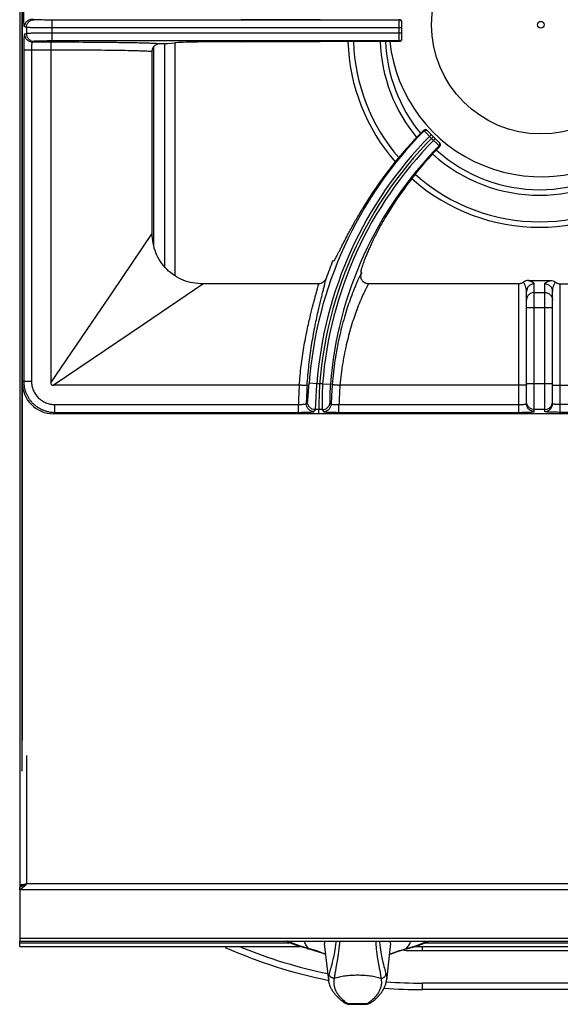
# Model space of a CAD drawing. Units: millimetres. Extents: x 113 to 188, y -118 to 131.
# Drawn here: x 137 to 158, y 0 to 38 of the extents above; entities that cross this region are included whole.
import ezdxf

# ---------------------------------------------------------------- set-up
doc = ezdxf.new("R2010")
doc.units = ezdxf.units.MM
doc.layers.add('GRC-700 SERİ PİŞİRME', color=7, linetype='Continuous')

msp = doc.modelspace()

# ---------------------------------------------------------------- linework, layer by layer
at = {"layer": 'GRC-700 SERİ PİŞİRME'}
for p, q in [((137.098, 67.919), (137.098, 4.153)), ((137.198, 8.61), (137.198, 38.11)), ((137.198, 36.912), (137.198, 9.809)), ((137.357, 9.213), (137.357, 4.279)), ((137.218, 4.236), (137.098, 4.236)), ((137.218, 4.199), (137.098, 4.199)), ((137.173, 4.257), (137.257, 4.268)), ((137.27, 4.228), (137.184, 4.184)), ((137.269, 4.182), (137.184, 4.101)), ((137.218, 4.236), (137.218, 4.199)), ((176.839, 4.279), (137.357, 4.279)), ((137.098, 4.044), (137.098, 4.153)), ((137.184, 4.101), (137.098, 4.044)), ((177.098, 4.044), (137.098, 4.044)), ((137.098, 4.044), (137.098, 2.075)), ((177.098, 2.18), (137.098, 2.18)), ((137.098, 2.075), (177.098, 2.075)), ((137.098, 1.864), (137.098, 2.075)), ((147.53, 1.989), (137.098, 1.989)), ((148.831, 1.977), (148.83, 1.985)), ((148.831, 1.975), (148.831, 1.977)), ((148.986, 0.573), (148.831, 1.975)), ((151.364, 1.977), (151.209, 0.573)), ((151.364, 1.977), (151.365, 1.985)), ((161.531, 1.989), (152.666, 1.989)), ((137.098, 1.864), (147.883, 1.864)), ((148.165, 1.784), (148.165, 1.784)), ((151.839, 1.735), (152.03, 1.784)), ((152.03, 1.784), (152.03, 1.784)), ((152.312, 1.864), (161.884, 1.864)), ((152.598, 1.705), (152.598, 1.864)), ((161.598, 1.705), (152.598, 1.705)), ((149.234, 0.877), (149.233, 0.873)), ((150.961, 0.877), (150.962, 0.873)), ((161.598, 0.456), (152.598, 0.456)), ((152.598, 0.206), (152.598, 0.456)), ((161.598, 0.206), (152.598, 0.206)), ((149.574, -0.29), (149.574, -0.29)), ((149.729, -0.349), (149.729, -0.349)), ((150.466, -0.349), (150.466, -0.349)), ((150.621, -0.29), (150.621, -0.29))]:
    msp.add_line(p, q, dxfattribs=at)
at = {"layer": 'GRC-700 SERİ PİŞİRME', "color": 251}
for p, q in [((137.198, 50.674), (137.198, 23.571)), ((137.654, 37.537), (137.581, 37.561)), ((138.353, 36.719), (138.353, 37.526)), ((151.704, 37.526), (138.353, 37.526)), ((145.617, 37.553), (151.704, 37.538)), ((151.704, 36.707), (151.704, 37.538)), ((137.355, 37.237), (137.282, 37.261)), ((137.355, 37.237), (137.355, 37.008)), ((151.804, 37.226), (138.353, 37.226)), ((151.804, 36.807), (151.804, 37.438)), ((137.355, 37.008), (137.282, 36.983)), ((151.804, 37.019), (138.353, 37.019)), ((137.251, 36.383), (137.251, 23.624)), ((137.251, 36.383), (138.298, 36.383)), ((137.55, 36.383), (137.55, 23.624)), ((137.654, 36.708), (137.581, 36.683)), ((137.581, 36.683), (138.304, 36.683)), ((138.298, 36.383), (138.298, 23.56)), ((151.704, 36.719), (138.353, 36.719)), ((142.256, 28.856), (142.256, 36.499)), ((142.686, 28.016), (142.686, 36.622)), ((142.798, 36.622), (143.07, 36.649)), ((143.08, 27.675), (143.08, 36.649)), ((145.617, 36.692), (151.704, 36.707)), ((142.198, 29.315), (142.198, 36.324)), ((152.639, 33.278), (152.656, 33.26)), ((152.656, 33.26), (152.756, 33.161)), ((152.756, 33.161), (152.869, 33.049)), ((152.781, 33.278), (153.255, 32.804)), ((152.869, 33.049), (152.939, 33.119)), ((152.869, 33.049), (153.024, 32.893)), ((153.024, 32.893), (153.095, 32.964)), ((153.024, 32.893), (153.138, 32.78)), ((153.138, 32.78), (153.237, 32.682)), ((153.237, 32.682), (153.256, 32.662)), ((140.65, 27.031), (142.198, 29.315)), ((149.146, 28.265), (149.179, 28.251)), ((150.258, 27.814), (150.225, 27.827)), ((141.856, 25.825), (144.14, 27.372)), ((148.601, 27.372), (144.14, 27.372)), ((156.298, 27.372), (150.519, 27.372)), ((156.298, 22.426), (156.298, 27.372)), ((156.671, 27.503), (157.524, 27.503)), ((156.898, 22.457), (156.898, 27.375)), ((157.298, 22.457), (157.298, 27.375)), ((157.898, 22.426), (157.898, 27.372)), ((157.898, 27.372), (163.676, 27.372)), ((138.298, 23.56), (140.65, 27.031)), ((156.598, 22.757), (156.598, 27.076)), ((156.898, 27.039), (157.298, 27.039)), ((157.598, 22.757), (157.598, 27.076)), ((157.598, 26.442), (156.598, 26.442)), ((138.385, 23.472), (141.856, 25.825)), ((137.251, 23.624), (137.198, 23.571)), ((137.251, 23.624), (137.55, 23.624)), ((148.531, 23.528), (148.233, 23.551)), ((148.752, 23.528), (148.531, 23.528)), ((148.752, 23.528), (149.051, 23.505)), ((157.598, 23.528), (156.598, 23.528)), ((147.855, 23.472), (138.385, 23.472)), ((156.298, 23.472), (149.42, 23.472)), ((157.898, 23.472), (164.775, 23.472)), ((156.612, 22.737), (156.598, 22.829)), ((157.583, 22.737), (157.598, 22.829)), ((138.449, 22.426), (138.396, 22.372)), ((175.799, 22.372), (138.396, 22.372)), ((138.449, 22.426), (138.449, 22.725)), ((138.449, 22.725), (147.821, 22.725)), ((138.449, 22.426), (147.821, 22.426)), ((147.821, 22.426), (147.821, 22.725)), ((148.737, 22.53), (148.472, 22.53)), ((149.382, 22.426), (149.382, 22.725)), ((149.382, 22.725), (156.298, 22.725)), ((149.382, 22.426), (156.298, 22.426)), ((157.298, 22.53), (156.898, 22.53)), ((164.813, 22.725), (157.898, 22.725)), ((164.813, 22.426), (157.898, 22.426))]:
    msp.add_line(p, q, dxfattribs=at)
for points in [[(156.898, 22.53), (156.805, 22.544), (156.721, 22.587), (156.655, 22.653), (156.612, 22.737)], [(157.298, 22.53), (157.39, 22.544), (157.474, 22.587), (157.54, 22.653), (157.583, 22.737)]]:
    msp.add_lwpolyline(points, dxfattribs=at)
at = {"layer": 'GRC-700 SERİ PİŞİRME'}
for points in [[(148.165, 1.784), (147.827, 1.879), (147.523, 1.992), (147.354, 2.075)], [(148.213, 1.79), (147.898, 1.878), (147.621, 1.979), (147.419, 2.075)], [(149.258, 2.075), (149.255, 2.027), (149.234, 1.833), (149.207, 1.653), (149.178, 1.496), (149.149, 1.366), (149.124, 1.259), (149.101, 1.171), (149.082, 1.098), (149.065, 1.035), (149.048, 0.977), (149.033, 0.922), (149.018, 0.868), (149.003, 0.815)], [(149.401, 2.075), (149.397, 1.993), (149.378, 1.772), (149.353, 1.568), (149.327, 1.392), (149.302, 1.245), (149.28, 1.125), (149.261, 1.027), (149.246, 0.946), (149.234, 0.877)], [(150.794, 2.075), (150.798, 1.993), (150.817, 1.772), (150.842, 1.568), (150.868, 1.392), (150.893, 1.245), (150.915, 1.125), (150.934, 1.027), (150.949, 0.946), (150.961, 0.877)], [(150.937, 2.075), (150.94, 2.027), (150.961, 1.833), (150.988, 1.653), (151.018, 1.496), (151.046, 1.366), (151.071, 1.259), (151.094, 1.171), (151.113, 1.098), (151.131, 1.035), (151.147, 0.977), (151.162, 0.922), (151.177, 0.868), (151.192, 0.815)], [(151.983, 1.79), (152.297, 1.878), (152.574, 1.979), (152.776, 2.075)], [(152.03, 1.784), (152.368, 1.879), (152.672, 1.992), (152.841, 2.075)], [(148.165, 1.784), (148.354, 1.736), (148.558, 1.675), (148.761, 1.605), (148.877, 1.557)], [(148.877, 1.561), (148.813, 1.589), (148.658, 1.649), (148.49, 1.706), (148.334, 1.754), (148.213, 1.79)], [(151.318, 1.561), (151.382, 1.589), (151.537, 1.649), (151.705, 1.706), (151.861, 1.754), (151.983, 1.79)], [(151.318, 1.557), (151.427, 1.602), (151.632, 1.674), (151.839, 1.735)], [(149.574, -0.29), (149.625, -0.321), (149.684, -0.342), (149.729, -0.349)], [(150.466, -0.349), (150.512, -0.342), (150.571, -0.321), (150.621, -0.29)]]:
    msp.add_lwpolyline(points, dxfattribs=at)
at = {"layer": 'GRC-700 SERİ PİŞİRME', "color": 251}
for radius in [4.2, 0.131]:
    msp.add_circle((157.148, 37.342), radius, dxfattribs=at)
for centre, radius, start, end in [((151.704, 37.426), 0.1, 6.8955, 90.0079), ((151.705, 37.426), 0.0993, 0.0213, 6.9669), ((151.704, 36.819), 0.1, 269.9921, 353.1045), ((151.705, 36.819), 0.0993, 353.0331, 359.9787), ((157.098, 36.922), 7.374, 181.7163, 221.2744), ((157.098, 36.922), 7.162, 181.7613, 221.0471), ((157.098, 36.922), 6.138, 182.0324, 219.8118), ((157.098, 36.922), 5.926, 182.1053, 219.3427), ((157.148, 37.342), 5.85, 186.2542, 309.6052), ((163.686, 22.372), 15.499, 135.3721, 175.6387), ((163.686, 22.372), 15.199, 135.377, 175.6387), ((163.686, 22.372), 15.089, 135, 180), ((152.71, 33.206), 0.101, 106.5455, 134.9139), ((152.71, 33.207), 0.1, 65.5427, 106.8188), ((152.71, 33.207), 0.101, 45.0656, 65.4809), ((163.686, 22.372), 14.979, 135.3825, 175.5745), ((163.686, 22.372), 14.679, 135.3877, 175.5745), ((157.098, 36.922), 6.138, 228.0435, 311.9565), ((157.098, 36.922), 5.926, 227.9997, 312.0003), ((157.098, 36.922), 7.162, 228.2113, 311.7887), ((157.098, 36.922), 7.374, 228.2361, 311.7639), ((163.686, 22.372), 15.689, 157.94, 160.6186), ((163.686, 22.372), 14.489, 157.94, 158.0409), ((163.686, 22.372), 14.608, 175.565, 178.5271), ((163.686, 22.372), 15.869, 176.0253, 178.726), ((163.686, 22.372), 15.569, 176.002, 178.562), ((163.686, 22.372), 14.308, 175.591, 178.587), ((170.18, 8.089), 26.493, 146.1712, 146.3664), ((170.04, 36.169), 24.886, 212.4379, 212.6349), ((169.952, 7.858), 26.013, 145.6659, 145.8619), ((170.285, 35.942), 25.381, 211.9007, 212.0965)]:
    msp.add_arc(centre, radius, start, end, dxfattribs=at)
at = {"layer": 'GRC-700 SERİ PİŞİRME'}
for centre, radius, start, end in [((136.981, 4.604), 0.466, 284.4401, 286.2803), ((136.973, 4.633), 0.496, 286.2767, 287.6872), ((150.334, 2.141), 1.512, 182.4954, 185.9139), ((149.861, 2.141), 1.512, 354.0861, 357.5046), ((152.598, 18.732), 18.525, 245.8063, 258.7553), ((152.598, 18.732), 18.275, 247.5156, 258.4838), ((152.598, 18.732), 17.026, 267.5682, 270), ((152.598, 18.732), 18.275, 265.6296, 270), ((152.598, 18.732), 18.525, 265.4428, 270)]:
    msp.add_arc(centre, radius, start, end, dxfattribs=at)
at = {"layer": 'GRC-700 SERİ PİŞİRME', "color": 251}
for centre, major_axis, ratio, start_param, end_param in [((151.704, 37.438), (0.0685, -0.0731), 0.997602, 0.816546, 2.387343), ((151.704, 36.807), (0.0685, 0.0731), 0.997602, -2.387343, -0.816546), ((146.025, 36.64), (3, 0), 0.017455, 1.707203, 2.96706), ((163.638, 22.253), (5.849, 14.434), 0.999966, 1.169276, 1.414529), ((163.732, 22.484), (5.486, 13.537), 0.999966, 1.184848, 1.421388), ((138.399, 23.574), (-0.851, -0.851), 0.997265, -0.784029, 0.784029)]:
    msp.add_ellipse(centre, major_axis=major_axis, ratio=ratio, start_param=start_param, end_param=end_param, dxfattribs=at)
for points, knots in [([(137.282, 37.261), (137.281, 37.262), (137.28, 37.263), (137.278, 37.266), (137.277, 37.27), (137.275, 37.278), (137.272, 37.291), (137.269, 37.312), (137.267, 37.337), (137.264, 37.368), (137.262, 37.403), (137.26, 37.442), (137.258, 37.485), (137.255, 37.55), (137.253, 37.637), (137.251, 37.747), (137.251, 37.823), (137.251, 37.861)], [0, 0, 0, 0, 0.003233, 0.008267, 0.015403, 0.024728, 0.050032, 0.084136, 0.126748, 0.177522, 0.235999, 0.301623, 0.373813, 0.451872, 0.622646, 0.807775, 1, 1, 1, 1]), ([(137.282, 37.261), (137.282, 37.3), (137.297, 37.379), (137.364, 37.479), (137.464, 37.546), (137.542, 37.561), (137.581, 37.561)], [0, 0, 0, 0, 0.25011, 0.500199, 0.750172, 1, 1, 1, 1]), ([(137.355, 37.237), (137.355, 37.276), (137.37, 37.355), (137.437, 37.455), (137.537, 37.521), (137.615, 37.537), (137.654, 37.537)], [0, 0, 0, 0, 0.25011, 0.500199, 0.750172, 1, 1, 1, 1]), ([(138.353, 37.526), (138.309, 37.526), (138.223, 37.526), (138.097, 37.526), (137.997, 37.527), (137.923, 37.528), (137.873, 37.529), (137.827, 37.53), (137.786, 37.531), (137.75, 37.532), (137.72, 37.533), (137.698, 37.533), (137.683, 37.534), (137.674, 37.535), (137.667, 37.535), (137.661, 37.536), (137.657, 37.536), (137.655, 37.537), (137.654, 37.537)], [0, 0, 0, 0, 0.18883, 0.371041, 0.539782, 0.617246, 0.689168, 0.754862, 0.813757, 0.865335, 0.909131, 0.944775, 0.959432, 0.97193, 0.982251, 0.990377, 0.996294, 1, 1, 1, 1]), ([(138.353, 37.226), (138.29, 37.226), (138.167, 37.226), (137.987, 37.226), (137.845, 37.227), (137.739, 37.228), (137.667, 37.229), (137.602, 37.23), (137.543, 37.231), (137.492, 37.232), (137.448, 37.233), (137.417, 37.233), (137.396, 37.234), (137.383, 37.235), (137.373, 37.235), (137.365, 37.236), (137.359, 37.236), (137.356, 37.237), (137.355, 37.237)], [0, 0, 0, 0, 0.188861, 0.371103, 0.539872, 0.617348, 0.689281, 0.754985, 0.813886, 0.865467, 0.90926, 0.944898, 0.959548, 0.972038, 0.982346, 0.990454, 0.996342, 1, 1, 1, 1]), ([(137.282, 36.983), (137.281, 36.983), (137.28, 36.982), (137.278, 36.979), (137.277, 36.975), (137.275, 36.967), (137.272, 36.953), (137.269, 36.933), (137.267, 36.908), (137.264, 36.877), (137.262, 36.842), (137.26, 36.803), (137.258, 36.759), (137.255, 36.695), (137.253, 36.608), (137.251, 36.498), (137.251, 36.422), (137.251, 36.383)], [0, 0, 0, 0, 0.003233, 0.008267, 0.015403, 0.024728, 0.050032, 0.084136, 0.126748, 0.177522, 0.235999, 0.301623, 0.373813, 0.451872, 0.622646, 0.807775, 1, 1, 1, 1]), ([(137.282, 36.983), (137.282, 36.944), (137.297, 36.865), (137.364, 36.766), (137.464, 36.699), (137.542, 36.683), (137.581, 36.683)], [0, 0, 0, 0, 0.25011, 0.500199, 0.750172, 1, 1, 1, 1]), ([(138.353, 37.019), (138.29, 37.019), (138.167, 37.019), (137.987, 37.018), (137.845, 37.018), (137.739, 37.017), (137.667, 37.016), (137.602, 37.015), (137.543, 37.014), (137.492, 37.013), (137.448, 37.012), (137.417, 37.011), (137.396, 37.011), (137.383, 37.01), (137.373, 37.009), (137.365, 37.009), (137.359, 37.008), (137.356, 37.008), (137.355, 37.008)], [0, 0, 0, 0, 0.188861, 0.371103, 0.539872, 0.617348, 0.689281, 0.754985, 0.813886, 0.865467, 0.90926, 0.944898, 0.959548, 0.972038, 0.982346, 0.990454, 0.996342, 1, 1, 1, 1]), ([(137.355, 37.008), (137.355, 36.969), (137.37, 36.89), (137.437, 36.79), (137.537, 36.723), (137.615, 36.708), (137.654, 36.708)], [0, 0, 0, 0, 0.25011, 0.500199, 0.750172, 1, 1, 1, 1]), ([(137.581, 36.683), (137.58, 36.683), (137.578, 36.682), (137.577, 36.679), (137.574, 36.675), (137.572, 36.669), (137.569, 36.658), (137.566, 36.646), (137.564, 36.63), (137.562, 36.613), (137.558, 36.586), (137.555, 36.547), (137.552, 36.496), (137.551, 36.441), (137.55, 36.403), (137.55, 36.383)], [0, 0, 0, 0, 0.011763, 0.020004, 0.030138, 0.056456, 0.091049, 0.133795, 0.184444, 0.242597, 0.307746, 0.456723, 0.625972, 0.809458, 1, 1, 1, 1]), ([(138.353, 36.719), (138.309, 36.719), (138.223, 36.719), (138.097, 36.718), (137.997, 36.718), (137.923, 36.717), (137.873, 36.716), (137.827, 36.715), (137.786, 36.714), (137.75, 36.713), (137.72, 36.712), (137.698, 36.711), (137.683, 36.711), (137.674, 36.71), (137.667, 36.709), (137.661, 36.709), (137.657, 36.708), (137.655, 36.708), (137.654, 36.708)], [0, 0, 0, 0, 0.18883, 0.371041, 0.539782, 0.617246, 0.689168, 0.754862, 0.813757, 0.865335, 0.909131, 0.944775, 0.959432, 0.97193, 0.982251, 0.990377, 0.996294, 1, 1, 1, 1]), ([(138.304, 36.683), (138.304, 36.683), (138.304, 36.683), (138.304, 36.682), (138.303, 36.681), (138.303, 36.679), (138.303, 36.676), (138.302, 36.673), (138.302, 36.669), (138.302, 36.664), (138.301, 36.657), (138.301, 36.645), (138.3, 36.63), (138.3, 36.613), (138.299, 36.593), (138.299, 36.571), (138.298, 36.539), (138.298, 36.496), (138.298, 36.441), (138.298, 36.403), (138.298, 36.383)], [0, 0, 0, 0, 0.000881, 0.002287, 0.006787, 0.013581, 0.02267, 0.03404, 0.047676, 0.063558, 0.081649, 0.124251, 0.175067, 0.23367, 0.299498, 0.371888, 0.450175, 0.621524, 0.807318, 1, 1, 1, 1]), ([(138.298, 36.383), (138.738, 36.383), (139.381, 36.381), (140.21, 36.373), (140.599, 36.368), (140.784, 36.366)], [0, 0, 0, 0, 0.531018, 0.776494, 1, 1, 1, 1]), ([(138.304, 36.683), (138.777, 36.683), (139.468, 36.681), (140.358, 36.673), (140.775, 36.668), (140.974, 36.666)], [0, 0, 0, 0, 0.531021, 0.77651, 1, 1, 1, 1]), ([(140.974, 36.666), (141.151, 36.663), (141.406, 36.659), (141.729, 36.652), (141.936, 36.647), (142.117, 36.641), (142.272, 36.635), (142.398, 36.629), (142.472, 36.625), (142.505, 36.622)], [0, 0, 0, 0, 0.346915, 0.49846, 0.634017, 0.752681, 0.853654, 0.936276, 1, 1, 1, 1]), ([(142.198, 36.324), (142.198, 36.343), (142.202, 36.383), (142.22, 36.44), (142.249, 36.492), (142.288, 36.538), (142.335, 36.575), (142.388, 36.602), (142.445, 36.619), (142.485, 36.622), (142.505, 36.622)], [0, 0, 0, 0, 0.124902, 0.250026, 0.375016, 0.500006, 0.624996, 0.749978, 0.875105, 1, 1, 1, 1]), ([(140.784, 36.366), (140.946, 36.363), (141.178, 36.359), (141.475, 36.352), (141.665, 36.347), (141.833, 36.342), (141.977, 36.336), (142.096, 36.33), (142.166, 36.326), (142.198, 36.324)], [0, 0, 0, 0, 0.343094, 0.49357, 0.628691, 0.747598, 0.849525, 0.933836, 1, 1, 1, 1]), ([(152.656, 33.26), (152.665, 33.27), (152.682, 33.281), (152.707, 33.289), (152.727, 33.291), (152.747, 33.289), (152.772, 33.281), (152.789, 33.27), (152.798, 33.261)], [0, 0, 0, 0, 0.249188, 0.374804, 0.500096, 0.625373, 0.750948, 1, 1, 1, 1]), ([(153.237, 32.682), (153.246, 32.691), (153.257, 32.708), (153.264, 32.732), (153.266, 32.752), (153.264, 32.772), (153.257, 32.797), (153.246, 32.813), (153.236, 32.822)], [0, 0, 0, 0, 0.249202, 0.374808, 0.500095, 0.625367, 0.750932, 1, 1, 1, 1]), ([(153.256, 32.662), (153.265, 32.671), (153.28, 32.694), (153.287, 32.733), (153.279, 32.772), (153.264, 32.795), (153.255, 32.804)], [0, 0, 0, 0, 0.248386, 0.49683, 0.747098, 1, 1, 1, 1]), ([(149.179, 28.251), (149.18, 28.251), (149.181, 28.251), (149.184, 28.252), (149.187, 28.255), (149.191, 28.258), (149.195, 28.263), (149.2, 28.269), (149.205, 28.276), (149.213, 28.288), (149.224, 28.305), (149.239, 28.33), (149.256, 28.36), (149.282, 28.408), (149.319, 28.48), (149.37, 28.579), (149.429, 28.694), (149.495, 28.826), (149.569, 28.971), (149.651, 29.13), (149.74, 29.301), (149.837, 29.482), (149.941, 29.671), (150.091, 29.939), (150.209, 30.141), (150.291, 30.277)], [0, 0, 0, 0, 0.000967, 0.002223, 0.003913, 0.006097, 0.008802, 0.012041, 0.01582, 0.020145, 0.030435, 0.042912, 0.05756, 0.074357, 0.114306, 0.162497, 0.218606, 0.28225, 0.352997, 0.43035, 0.513776, 0.602674, 0.696422, 0.794365, 1, 1, 1, 1]), ([(151.163, 29.924), (151.082, 29.787), (150.967, 29.584), (150.824, 29.313), (150.727, 29.12), (150.638, 28.936), (150.557, 28.761), (150.486, 28.598), (150.423, 28.448), (150.369, 28.312), (150.324, 28.191), (150.287, 28.087), (150.262, 28.01), (150.247, 27.958), (150.238, 27.925), (150.231, 27.897), (150.226, 27.877), (150.224, 27.863), (150.222, 27.854), (150.222, 27.847), (150.221, 27.841), (150.222, 27.836), (150.222, 27.832), (150.223, 27.829), (150.225, 27.828), (150.225, 27.827)], [0, 0, 0, 0, 0.205948, 0.304023, 0.397834, 0.486748, 0.570154, 0.647469, 0.718143, 0.781711, 0.837732, 0.885846, 0.925726, 0.942497, 0.957124, 0.969585, 0.979862, 0.984182, 0.987958, 0.991194, 0.993898, 0.996082, 0.997773, 0.999031, 1, 1, 1, 1]), ([(144.14, 27.372), (144.013, 27.372), (143.757, 27.396), (143.387, 27.502), (143.045, 27.678), (142.746, 27.921), (142.503, 28.22), (142.327, 28.562), (142.221, 28.932), (142.198, 29.188), (142.198, 29.315)], [0, 0, 0, 0, 0.124989, 0.249997, 0.375, 0.499994, 0.624989, 0.749993, 0.875006, 1, 1, 1, 1]), ([(150.249, 27.79), (150.235, 27.766), (150.206, 27.712), (150.161, 27.622), (150.111, 27.516), (150.056, 27.393), (149.998, 27.256), (149.912, 27.046), (149.85, 26.88), (149.809, 26.764)], [0, 0, 0, 0, 0.074521, 0.164865, 0.270373, 0.390342, 0.524026, 0.670703, 1, 1, 1, 1]), ([(150.519, 27.372), (150.494, 27.372), (150.457, 27.377), (150.411, 27.392), (150.377, 27.408), (150.346, 27.428), (150.318, 27.451), (150.293, 27.478), (150.264, 27.518), (150.238, 27.574), (150.226, 27.634), (150.225, 27.683), (150.23, 27.732), (150.24, 27.768), (150.249, 27.79)], [0, 0, 0, 0, 0.124833, 0.187481, 0.250081, 0.312648, 0.375203, 0.437769, 0.500332, 0.625191, 0.750017, 0.812575, 0.875187, 1, 1, 1, 1]), ([(148.289, 26.177), (148.322, 26.312), (148.371, 26.507), (148.437, 26.754), (148.481, 26.914), (148.52, 27.057), (148.553, 27.18), (148.58, 27.283), (148.595, 27.345), (148.601, 27.372)], [0, 0, 0, 0, 0.337975, 0.487195, 0.622001, 0.741492, 0.844819, 0.931208, 1, 1, 1, 1]), ([(148.579, 26.307), (148.612, 26.453), (148.662, 26.663), (148.728, 26.929), (148.771, 27.1), (148.809, 27.25), (148.842, 27.379), (148.864, 27.473), (148.878, 27.537), (148.884, 27.566), (148.887, 27.579)], [0, 0, 0, 0, 0.343109, 0.493517, 0.62862, 0.747561, 0.849552, 0.933889, 0.969255, 1, 1, 1, 1]), ([(148.887, 27.579), (148.876, 27.549), (148.847, 27.493), (148.779, 27.426), (148.695, 27.383), (148.632, 27.372), (148.601, 27.372)], [0, 0, 0, 0, 0.250039, 0.500056, 0.750041, 1, 1, 1, 1]), ([(150.519, 27.372), (150.505, 27.35), (150.477, 27.3), (150.433, 27.217), (150.385, 27.121), (150.311, 26.966), (150.211, 26.742), (150.134, 26.552), (150.095, 26.448)], [0, 0, 0, 0, 0.077059, 0.169088, 0.275482, 0.395601, 0.674338, 1, 1, 1, 1]), ([(156.481, 27.437), (156.468, 27.427), (156.441, 27.408), (156.395, 27.388), (156.347, 27.375), (156.314, 27.372), (156.298, 27.372)], [0, 0, 0, 0, 0.249955, 0.500005, 0.75005, 1, 1, 1, 1]), ([(156.671, 27.503), (156.637, 27.503), (156.569, 27.492), (156.508, 27.458), (156.481, 27.437)], [0, 0, 0, 0, 0.500023, 1, 1, 1, 1]), ([(156.598, 27.076), (156.598, 27.113), (156.589, 27.184), (156.563, 27.267), (156.538, 27.327), (156.519, 27.367), (156.5, 27.404), (156.487, 27.426), (156.481, 27.437)], [0, 0, 0, 0, 0.288617, 0.555329, 0.67923, 0.795534, 0.902991, 1, 1, 1, 1]), ([(156.898, 27.375), (156.859, 27.375), (156.78, 27.359), (156.68, 27.293), (156.613, 27.194), (156.598, 27.115), (156.598, 27.076)], [0, 0, 0, 0, 0.25044, 0.500623, 0.75044, 1, 1, 1, 1]), ([(156.898, 27.375), (156.898, 27.378), (156.896, 27.384), (156.892, 27.392), (156.885, 27.4), (156.875, 27.408), (156.864, 27.416), (156.851, 27.424), (156.836, 27.432), (156.815, 27.443), (156.785, 27.456), (156.747, 27.471), (156.709, 27.487), (156.683, 27.498), (156.671, 27.503)], [0, 0, 0, 0, 0.030956, 0.065459, 0.105326, 0.151168, 0.202956, 0.260344, 0.322839, 0.38985, 0.534811, 0.689514, 0.847293, 1, 1, 1, 1]), ([(157.298, 27.375), (157.298, 27.378), (157.299, 27.384), (157.303, 27.392), (157.311, 27.4), (157.32, 27.408), (157.331, 27.416), (157.344, 27.424), (157.359, 27.432), (157.38, 27.443), (157.41, 27.456), (157.448, 27.471), (157.486, 27.487), (157.512, 27.498), (157.524, 27.503)], [0, 0, 0, 0, 0.030956, 0.065459, 0.105326, 0.151168, 0.202956, 0.260344, 0.322839, 0.38985, 0.534811, 0.689514, 0.847293, 1, 1, 1, 1]), ([(157.298, 27.375), (157.337, 27.375), (157.415, 27.359), (157.515, 27.293), (157.582, 27.194), (157.598, 27.115), (157.598, 27.076)], [0, 0, 0, 0, 0.25044, 0.500623, 0.75044, 1, 1, 1, 1]), ([(157.524, 27.503), (157.558, 27.503), (157.626, 27.492), (157.687, 27.458), (157.714, 27.437)], [0, 0, 0, 0, 0.500023, 1, 1, 1, 1]), ([(157.598, 27.076), (157.598, 27.113), (157.606, 27.184), (157.632, 27.267), (157.657, 27.327), (157.676, 27.367), (157.695, 27.404), (157.708, 27.426), (157.714, 27.437)], [0, 0, 0, 0, 0.288617, 0.555329, 0.67923, 0.795534, 0.902991, 1, 1, 1, 1]), ([(157.714, 27.437), (157.727, 27.427), (157.754, 27.408), (157.8, 27.388), (157.848, 27.375), (157.881, 27.372), (157.898, 27.372)], [0, 0, 0, 0, 0.249955, 0.500005, 0.75005, 1, 1, 1, 1]), ([(156.898, 27.039), (156.878, 27.039), (156.839, 27.036), (156.782, 27.018), (156.73, 26.991), (156.684, 26.953), (156.647, 26.908), (156.619, 26.856), (156.601, 26.799), (156.598, 26.76), (156.598, 26.741)], [0, 0, 0, 0, 0.125132, 0.250458, 0.375572, 0.500611, 0.625556, 0.750406, 0.875335, 1, 1, 1, 1]), ([(157.298, 27.039), (157.317, 27.039), (157.356, 27.036), (157.413, 27.018), (157.465, 26.991), (157.511, 26.953), (157.549, 26.908), (157.577, 26.856), (157.594, 26.799), (157.598, 26.76), (157.598, 26.741)], [0, 0, 0, 0, 0.125132, 0.250458, 0.375572, 0.500611, 0.625556, 0.750406, 0.875335, 1, 1, 1, 1]), ([(149.809, 26.764), (149.771, 26.658), (149.695, 26.433), (149.546, 25.948), (149.376, 25.278), (149.244, 24.568), (149.164, 23.967), (149.134, 23.658), (149.122, 23.502)], [0, 0, 0, 0, 0.101815, 0.212432, 0.45577, 0.721429, 0.859787, 1, 1, 1, 1]), ([(147.856, 23.472), (147.875, 23.722), (147.922, 24.21), (148.025, 24.917), (148.148, 25.57), (148.242, 25.982), (148.289, 26.177)], [0, 0, 0, 0, 0.273719, 0.536742, 0.781212, 1, 1, 1, 1]), ([(148.155, 23.458), (148.173, 23.721), (148.22, 24.237), (148.32, 24.982), (148.441, 25.669), (148.533, 26.103), (148.579, 26.307)], [0, 0, 0, 0, 0.274627, 0.538102, 0.782283, 1, 1, 1, 1]), ([(150.095, 26.448), (150.058, 26.352), (149.984, 26.149), (149.839, 25.708), (149.672, 25.098), (149.542, 24.45), (149.463, 23.899), (149.434, 23.615), (149.421, 23.472)], [0, 0, 0, 0, 0.101497, 0.211796, 0.454742, 0.720613, 0.859323, 1, 1, 1, 1]), ([(137.251, 23.624), (137.251, 23.546), (137.263, 23.428), (137.301, 23.276), (137.34, 23.165), (137.391, 23.058), (137.451, 22.957), (137.521, 22.863), (137.601, 22.775), (137.688, 22.696), (137.782, 22.626), (137.883, 22.566), (137.99, 22.515), (138.101, 22.476), (138.253, 22.437), (138.371, 22.426), (138.449, 22.426)], [0, 0, 0, 0, 0.124892, 0.187446, 0.249961, 0.312469, 0.374991, 0.437518, 0.500043, 0.562565, 0.625079, 0.687583, 0.750072, 0.812565, 0.875106, 1, 1, 1, 1]), ([(137.55, 23.624), (137.55, 23.565), (137.559, 23.477), (137.588, 23.363), (137.617, 23.279), (137.655, 23.199), (137.701, 23.124), (137.753, 23.053), (137.812, 22.987), (137.878, 22.928), (137.973, 22.858), (138.103, 22.788), (138.273, 22.737), (138.39, 22.725), (138.449, 22.725)], [0, 0, 0, 0, 0.124934, 0.187508, 0.250042, 0.312568, 0.375108, 0.437652, 0.500194, 0.562733, 0.625264, 0.750142, 0.875064, 1, 1, 1, 1]), ([(138.298, 23.56), (138.298, 23.554), (138.298, 23.542), (138.301, 23.524), (138.307, 23.507), (138.317, 23.492), (138.332, 23.482), (138.349, 23.476), (138.367, 23.473), (138.379, 23.472), (138.385, 23.472)], [0, 0, 0, 0, 0.124442, 0.249272, 0.375422, 0.49983, 0.624499, 0.750709, 0.875505, 1, 1, 1, 1]), ([(148.172, 22.838), (148.172, 22.839), (148.173, 22.841), (148.175, 22.846), (148.176, 22.851), (148.177, 22.859), (148.179, 22.868), (148.181, 22.883), (148.183, 22.906), (148.186, 22.937), (148.19, 22.975), (148.193, 23.017), (148.197, 23.064), (148.2, 23.115), (148.206, 23.191), (148.213, 23.292), (148.223, 23.419), (148.229, 23.507), (148.233, 23.551)], [0, 0, 0, 0, 0.004034, 0.010234, 0.018639, 0.029251, 0.042056, 0.057036, 0.093365, 0.13785, 0.190069, 0.249508, 0.315566, 0.387625, 0.464999, 0.632817, 0.813301, 1, 1, 1, 1]), ([(148.472, 22.53), (148.472, 22.53), (148.472, 22.531), (148.473, 22.534), (148.474, 22.54), (148.476, 22.548), (148.477, 22.558), (148.478, 22.571), (148.48, 22.592), (148.483, 22.623), (148.486, 22.667), (148.489, 22.718), (148.492, 22.777), (148.496, 22.842), (148.5, 22.914), (148.505, 23.02), (148.512, 23.162), (148.522, 23.342), (148.528, 23.465), (148.531, 23.528)], [0, 0, 0, 0, 0.001635, 0.003807, 0.009793, 0.017974, 0.028344, 0.040886, 0.055585, 0.091311, 0.13518, 0.186823, 0.245782, 0.311498, 0.383398, 0.460819, 0.629374, 0.811356, 1, 1, 1, 1]), ([(148.752, 23.528), (148.749, 23.465), (148.743, 23.342), (148.736, 23.162), (148.732, 23.02), (148.73, 22.914), (148.729, 22.842), (148.729, 22.777), (148.729, 22.718), (148.73, 22.666), (148.73, 22.623), (148.731, 22.591), (148.733, 22.571), (148.733, 22.558), (148.734, 22.548), (148.735, 22.54), (148.736, 22.534), (148.737, 22.531), (148.737, 22.53), (148.737, 22.53)], [0, 0, 0, 0, 0.188791, 0.370976, 0.539713, 0.617178, 0.689098, 0.754789, 0.813678, 0.865248, 0.909033, 0.94467, 0.959326, 0.971826, 0.982153, 0.990292, 0.996235, 0.998386, 1, 1, 1, 1]), ([(149.051, 23.505), (149.048, 23.462), (149.042, 23.376), (149.035, 23.252), (149.031, 23.154), (149.03, 23.081), (149.029, 23.032), (149.029, 22.987), (149.029, 22.947), (149.029, 22.913), (149.03, 22.883), (149.031, 22.862), (149.032, 22.848), (149.033, 22.839), (149.034, 22.832), (149.035, 22.827), (149.036, 22.823), (149.037, 22.821), (149.037, 22.82)], [0, 0, 0, 0, 0.1905, 0.373957, 0.543214, 0.620622, 0.692293, 0.757567, 0.815923, 0.866899, 0.91009, 0.945193, 0.959623, 0.971938, 0.982127, 0.990187, 0.996127, 1, 1, 1, 1]), ([(149.122, 23.502), (149.122, 23.502), (149.123, 23.502), (149.124, 23.501), (149.127, 23.501), (149.13, 23.5), (149.133, 23.5), (149.139, 23.499), (149.148, 23.498), (149.161, 23.496), (149.176, 23.494), (149.194, 23.493), (149.213, 23.49), (149.235, 23.488), (149.267, 23.485), (149.31, 23.481), (149.364, 23.477), (149.401, 23.474), (149.42, 23.472)], [0, 0, 0, 0, 0.002909, 0.00808, 0.015519, 0.025208, 0.037127, 0.051252, 0.086022, 0.12927, 0.180529, 0.239276, 0.304993, 0.377127, 0.455007, 0.625186, 0.809458, 1, 1, 1, 1]), ([(148.155, 23.458), (148.155, 23.458), (148.154, 23.458), (148.152, 23.457), (148.15, 23.457), (148.147, 23.457), (148.143, 23.457), (148.137, 23.457), (148.128, 23.457), (148.115, 23.458), (148.1, 23.458), (148.082, 23.459), (148.063, 23.46), (148.041, 23.461), (148.009, 23.463), (147.966, 23.465), (147.912, 23.469), (147.874, 23.471), (147.855, 23.472)], [0, 0, 0, 0, 0.003008, 0.008227, 0.015692, 0.025397, 0.037323, 0.05145, 0.086215, 0.129447, 0.180685, 0.23941, 0.305105, 0.377219, 0.455079, 0.625229, 0.809483, 1, 1, 1, 1]), ([(156.583, 23.477), (156.577, 23.476), (156.563, 23.476), (156.539, 23.475), (156.508, 23.474), (156.458, 23.473), (156.387, 23.473), (156.329, 23.472), (156.298, 23.472)], [0, 0, 0, 0, 0.063008, 0.149081, 0.256208, 0.381627, 0.674859, 1, 1, 1, 1]), ([(156.598, 23.479), (156.598, 23.479), (156.597, 23.478), (156.597, 23.478), (156.595, 23.478), (156.594, 23.478), (156.592, 23.478), (156.588, 23.477), (156.585, 23.477), (156.583, 23.477)], [0, 0, 0, 0, 0.022844, 0.072398, 0.151696, 0.26117, 0.400847, 0.570639, 1, 1, 1, 1]), ([(157.598, 23.479), (157.598, 23.479), (157.598, 23.478), (157.599, 23.478), (157.6, 23.478), (157.601, 23.478), (157.603, 23.478), (157.607, 23.477), (157.61, 23.477), (157.612, 23.477)], [0, 0, 0, 0, 0.022844, 0.072398, 0.151696, 0.26117, 0.400847, 0.570639, 1, 1, 1, 1]), ([(157.612, 23.477), (157.618, 23.476), (157.632, 23.476), (157.657, 23.475), (157.687, 23.474), (157.737, 23.473), (157.808, 23.473), (157.867, 23.472), (157.898, 23.472)], [0, 0, 0, 0, 0.063008, 0.149081, 0.256208, 0.381627, 0.674859, 1, 1, 1, 1]), ([(147.821, 22.725), (147.84, 22.726), (147.878, 22.727), (147.933, 22.73), (147.983, 22.734), (148.028, 22.738), (148.06, 22.743), (148.082, 22.747), (148.095, 22.75), (148.106, 22.753), (148.113, 22.756), (148.117, 22.758), (148.12, 22.76), (148.121, 22.762), (148.122, 22.763)], [0, 0, 0, 0, 0.188005, 0.369419, 0.537106, 0.685312, 0.808939, 0.860157, 0.90379, 0.939526, 0.96721, 0.978086, 0.987068, 1, 1, 1, 1]), ([(148.422, 22.456), (148.382, 22.456), (148.302, 22.472), (148.201, 22.541), (148.135, 22.643), (148.121, 22.724), (148.122, 22.763)], [0, 0, 0, 0, 0.250028, 0.50013, 0.750155, 1, 1, 1, 1]), ([(148.472, 22.53), (148.432, 22.53), (148.352, 22.546), (148.251, 22.615), (148.185, 22.718), (148.171, 22.799), (148.172, 22.838)], [0, 0, 0, 0, 0.250027, 0.50013, 0.750156, 1, 1, 1, 1]), ([(148.737, 22.53), (148.776, 22.53), (148.853, 22.545), (148.951, 22.609), (149.018, 22.705), (149.036, 22.782), (149.037, 22.82)], [0, 0, 0, 0, 0.250033, 0.500127, 0.750146, 1, 1, 1, 1]), ([(148.783, 22.456), (148.822, 22.456), (148.899, 22.471), (148.998, 22.536), (149.065, 22.633), (149.082, 22.71), (149.083, 22.748)], [0, 0, 0, 0, 0.250033, 0.500127, 0.750147, 1, 1, 1, 1]), ([(149.083, 22.748), (149.083, 22.747), (149.085, 22.745), (149.088, 22.743), (149.092, 22.741), (149.099, 22.739), (149.109, 22.737), (149.122, 22.735), (149.144, 22.732), (149.176, 22.729), (149.221, 22.726), (149.271, 22.725), (149.326, 22.724), (149.363, 22.725), (149.382, 22.725)], [0, 0, 0, 0, 0.012103, 0.020633, 0.031071, 0.057959, 0.093049, 0.136201, 0.187118, 0.310678, 0.459431, 0.628126, 0.810757, 1, 1, 1, 1]), ([(156.298, 22.725), (156.317, 22.725), (156.355, 22.726), (156.411, 22.727), (156.455, 22.73), (156.488, 22.732), (156.509, 22.734), (156.529, 22.737), (156.546, 22.739), (156.561, 22.742), (156.574, 22.744), (156.583, 22.747), (156.588, 22.749), (156.592, 22.75), (156.594, 22.752), (156.596, 22.753), (156.597, 22.755), (156.598, 22.756), (156.598, 22.757)], [0, 0, 0, 0, 0.192265, 0.377277, 0.54764, 0.625347, 0.697091, 0.762181, 0.820066, 0.870245, 0.912321, 0.946053, 0.959757, 0.971372, 0.980972, 0.988698, 0.994844, 1, 1, 1, 1]), ([(156.898, 22.457), (156.859, 22.457), (156.78, 22.473), (156.68, 22.539), (156.613, 22.639), (156.598, 22.718), (156.598, 22.757)], [0, 0, 0, 0, 0.250158, 0.500224, 0.750158, 1, 1, 1, 1]), ([(157.298, 22.457), (157.337, 22.457), (157.415, 22.473), (157.515, 22.539), (157.582, 22.639), (157.598, 22.718), (157.598, 22.757)], [0, 0, 0, 0, 0.250158, 0.500224, 0.750158, 1, 1, 1, 1]), ([(157.898, 22.725), (157.878, 22.725), (157.84, 22.726), (157.784, 22.727), (157.74, 22.73), (157.708, 22.732), (157.686, 22.734), (157.666, 22.737), (157.649, 22.739), (157.634, 22.742), (157.621, 22.744), (157.612, 22.747), (157.607, 22.749), (157.603, 22.75), (157.601, 22.752), (157.599, 22.753), (157.598, 22.755), (157.598, 22.756), (157.598, 22.757)], [0, 0, 0, 0, 0.192265, 0.377277, 0.54764, 0.625347, 0.697091, 0.762181, 0.820066, 0.870245, 0.912321, 0.946053, 0.959757, 0.971372, 0.980972, 0.988698, 0.994844, 1, 1, 1, 1]), ([(147.821, 22.426), (147.859, 22.426), (147.934, 22.426), (148.043, 22.428), (148.13, 22.43), (148.194, 22.432), (148.237, 22.434), (148.276, 22.437), (148.312, 22.439), (148.342, 22.441), (148.368, 22.444), (148.387, 22.446), (148.399, 22.448), (148.406, 22.45), (148.412, 22.451), (148.416, 22.453), (148.42, 22.454), (148.421, 22.455), (148.422, 22.456)], [0, 0, 0, 0, 0.190064, 0.373466, 0.542931, 0.62055, 0.692497, 0.758129, 0.816808, 0.868005, 0.911306, 0.946312, 0.960603, 0.972732, 0.982695, 0.990505, 0.996215, 1, 1, 1, 1]), ([(148.783, 22.456), (148.784, 22.455), (148.785, 22.454), (148.788, 22.453), (148.793, 22.451), (148.798, 22.45), (148.806, 22.448), (148.818, 22.446), (148.836, 22.444), (148.862, 22.441), (148.892, 22.439), (148.927, 22.437), (148.967, 22.434), (149.01, 22.432), (149.074, 22.43), (149.16, 22.428), (149.269, 22.426), (149.344, 22.426), (149.382, 22.426)], [0, 0, 0, 0, 0.003696, 0.0093, 0.017003, 0.026862, 0.038891, 0.053089, 0.087929, 0.131095, 0.182201, 0.24084, 0.306468, 0.378454, 0.45616, 0.625897, 0.809628, 1, 1, 1, 1]), ([(156.298, 22.426), (156.337, 22.426), (156.413, 22.426), (156.524, 22.428), (156.612, 22.43), (156.677, 22.433), (156.721, 22.435), (156.76, 22.437), (156.795, 22.439), (156.825, 22.442), (156.847, 22.444), (156.862, 22.446), (156.871, 22.448), (156.879, 22.449), (156.886, 22.451), (156.891, 22.452), (156.894, 22.454), (156.896, 22.455), (156.897, 22.456), (156.898, 22.457), (156.898, 22.457)], [0, 0, 0, 0, 0.194164, 0.381027, 0.553102, 0.631569, 0.703977, 0.769603, 0.827857, 0.87819, 0.920136, 0.937856, 0.953353, 0.966593, 0.97756, 0.986266, 0.992756, 0.995209, 0.997178, 1, 1, 1, 1]), ([(157.898, 22.426), (157.859, 22.426), (157.782, 22.426), (157.671, 22.428), (157.583, 22.43), (157.518, 22.433), (157.474, 22.435), (157.435, 22.437), (157.4, 22.439), (157.37, 22.442), (157.348, 22.444), (157.333, 22.446), (157.324, 22.448), (157.316, 22.449), (157.31, 22.451), (157.304, 22.452), (157.301, 22.454), (157.299, 22.455), (157.298, 22.456), (157.298, 22.457), (157.298, 22.457)], [0, 0, 0, 0, 0.194164, 0.381027, 0.553102, 0.631569, 0.703977, 0.769603, 0.827857, 0.87819, 0.920136, 0.937856, 0.953353, 0.966593, 0.97756, 0.986266, 0.992756, 0.995209, 0.997178, 1, 1, 1, 1])]:
    msp.add_open_spline(points, degree=3, knots=knots, dxfattribs=at)
msp.add_open_spline([(142.505, 36.622), (142.553, 36.622), (142.651, 36.622), (142.749, 36.622), (142.798, 36.622)], degree=3, dxfattribs=at)
at = {"layer": 'GRC-700 SERİ PİŞİRME'}
for points, knots in [([(137.098, 4.236), (137.098, 4.237), (137.099, 4.239), (137.1, 4.24), (137.104, 4.242), (137.109, 4.244), (137.118, 4.247), (137.129, 4.25), (137.142, 4.252), (137.157, 4.255), (137.168, 4.257), (137.173, 4.257)], [0, 0, 0, 0, 0.036826, 0.062412, 0.094179, 0.177792, 0.289208, 0.428419, 0.594295, 0.785347, 1, 1, 1, 1]), ([(137.184, 4.184), (137.179, 4.181), (137.159, 4.173), (137.139, 4.165), (137.124, 4.16)], [0, 0, 0, 0, 0.253947, 1, 1, 1, 1]), ([(137.218, 4.236), (137.218, 4.239), (137.221, 4.242), (137.225, 4.245), (137.23, 4.248), (137.237, 4.251), (137.247, 4.254), (137.259, 4.258), (137.272, 4.261), (137.282, 4.263), (137.287, 4.265)], [0, 0, 0, 0, 0.111297, 0.152599, 0.200139, 0.31431, 0.453241, 0.615355, 0.798589, 1, 1, 1, 1]), ([(137.257, 4.268), (137.265, 4.269), (137.298, 4.273), (137.331, 4.276), (137.357, 4.279)], [0, 0, 0, 0, 0.241522, 1, 1, 1, 1]), ([(137.357, 4.279), (137.349, 4.271), (137.32, 4.238), (137.291, 4.205), (137.269, 4.182)], [0, 0, 0, 0, 0.253232, 1, 1, 1, 1]), ([(137.357, 4.279), (137.349, 4.275), (137.321, 4.257), (137.292, 4.24), (137.27, 4.228)], [0, 0, 0, 0, 0.251489, 1, 1, 1, 1]), ([(148.213, 1.79), (148.194, 1.813), (148.159, 1.859), (148.112, 1.93), (148.072, 2.002), (148.049, 2.051), (148.039, 2.075)], [0, 0, 0, 0, 0.264016, 0.51808, 0.763067, 1, 1, 1, 1]), ([(151.983, 1.79), (152.001, 1.813), (152.036, 1.859), (152.083, 1.93), (152.123, 2.002), (152.146, 2.051), (152.156, 2.075)], [0, 0, 0, 0, 0.264016, 0.51808, 0.763067, 1, 1, 1, 1]), ([(148.165, 1.784), (148.169, 1.784), (148.177, 1.782), (148.189, 1.783), (148.201, 1.785), (148.209, 1.788), (148.213, 1.79)], [0, 0, 0, 0, 0.238062, 0.481329, 0.734254, 1, 1, 1, 1]), ([(152.03, 1.784), (152.026, 1.784), (152.018, 1.782), (152.007, 1.783), (151.994, 1.785), (151.986, 1.788), (151.983, 1.79)], [0, 0, 0, 0, 0.238062, 0.481329, 0.734254, 1, 1, 1, 1]), ([(149.003, 0.815), (148.998, 0.795), (148.99, 0.755), (148.983, 0.694), (148.981, 0.633), (148.984, 0.593), (148.986, 0.573)], [0, 0, 0, 0, 0.253012, 0.502837, 0.751233, 1, 1, 1, 1]), ([(149.202, 0.64), (149.189, 0.64), (149.171, 0.642), (149.147, 0.648), (149.124, 0.656), (149.097, 0.67), (149.068, 0.691), (149.043, 0.717), (149.026, 0.742), (149.016, 0.764), (149.008, 0.786), (149.005, 0.803), (149.003, 0.815)], [0, 0, 0, 0, 0.127013, 0.190781, 0.254486, 0.381371, 0.507496, 0.632517, 0.756225, 0.817688, 0.878864, 1, 1, 1, 1]), ([(149.233, 0.873), (149.229, 0.85), (149.222, 0.807), (149.212, 0.745), (149.205, 0.69), (149.202, 0.656), (149.202, 0.64)], [0, 0, 0, 0, 0.296491, 0.560849, 0.794555, 1, 1, 1, 1]), ([(150.962, 0.873), (150.966, 0.85), (150.974, 0.807), (150.983, 0.745), (150.99, 0.69), (150.993, 0.656), (150.994, 0.64)], [0, 0, 0, 0, 0.296491, 0.560849, 0.794555, 1, 1, 1, 1]), ([(150.994, 0.64), (151.006, 0.64), (151.024, 0.642), (151.048, 0.648), (151.071, 0.656), (151.098, 0.67), (151.128, 0.691), (151.152, 0.717), (151.169, 0.742), (151.179, 0.764), (151.187, 0.786), (151.19, 0.803), (151.192, 0.815)], [0, 0, 0, 0, 0.127013, 0.190781, 0.254486, 0.381371, 0.507496, 0.632517, 0.756225, 0.817688, 0.878864, 1, 1, 1, 1]), ([(151.192, 0.815), (151.197, 0.795), (151.205, 0.755), (151.212, 0.694), (151.214, 0.633), (151.211, 0.593), (151.209, 0.573)], [0, 0, 0, 0, 0.253012, 0.502837, 0.751233, 1, 1, 1, 1]), ([(149.574, -0.29), (149.533, -0.259), (149.455, -0.198), (149.346, -0.099), (149.25, 0.003), (149.168, 0.109), (149.099, 0.219), (149.053, 0.315), (149.024, 0.393), (149.007, 0.452), (148.994, 0.512), (148.988, 0.552), (148.986, 0.573)], [0, 0, 0, 0, 0.142546, 0.2786, 0.408597, 0.533363, 0.653974, 0.771213, 0.828865, 0.88607, 0.943038, 1, 1, 1, 1]), ([(149.202, 0.64), (149.196, 0.62), (149.188, 0.579), (149.181, 0.517), (149.18, 0.456), (149.185, 0.394), (149.196, 0.333), (149.212, 0.272), (149.235, 0.21), (149.263, 0.15), (149.297, 0.089), (149.337, 0.029), (149.383, -0.03), (149.434, -0.089), (149.491, -0.148), (149.553, -0.206), (149.621, -0.263), (149.668, -0.3), (149.693, -0.318)], [0, 0, 0, 0, 0.054544, 0.108388, 0.161946, 0.215644, 0.269912, 0.325166, 0.381799, 0.440167, 0.500587, 0.563339, 0.628666, 0.696775, 0.767842, 0.842008, 0.91937, 1, 1, 1, 1]), ([(150.994, 0.64), (150.963, 0.649), (150.899, 0.668), (150.798, 0.691), (150.692, 0.711), (150.58, 0.728), (150.463, 0.741), (150.343, 0.751), (150.221, 0.757), (150.098, 0.759), (149.974, 0.757), (149.852, 0.751), (149.732, 0.741), (149.615, 0.728), (149.503, 0.711), (149.397, 0.691), (149.296, 0.668), (149.232, 0.649), (149.202, 0.64)], [0, 0, 0, 0, 0.053307, 0.110177, 0.170163, 0.232825, 0.297673, 0.364181, 0.431809, 0.5, 0.568191, 0.635819, 0.702327, 0.767175, 0.829837, 0.889823, 0.946693, 1, 1, 1, 1]), ([(150.994, 0.64), (150.999, 0.62), (151.007, 0.579), (151.014, 0.517), (151.015, 0.456), (151.01, 0.394), (150.999, 0.333), (150.983, 0.272), (150.96, 0.21), (150.932, 0.15), (150.898, 0.089), (150.858, 0.029), (150.812, -0.03), (150.761, -0.089), (150.705, -0.148), (150.642, -0.206), (150.575, -0.263), (150.527, -0.3), (150.502, -0.318)], [0, 0, 0, 0, 0.054544, 0.108388, 0.161946, 0.215644, 0.269912, 0.325166, 0.381799, 0.440167, 0.500587, 0.563339, 0.628666, 0.696775, 0.767842, 0.842008, 0.91937, 1, 1, 1, 1]), ([(150.621, -0.29), (150.662, -0.259), (150.74, -0.198), (150.849, -0.099), (150.945, 0.003), (151.027, 0.109), (151.096, 0.219), (151.142, 0.315), (151.171, 0.393), (151.188, 0.452), (151.201, 0.512), (151.207, 0.552), (151.209, 0.573)], [0, 0, 0, 0, 0.142546, 0.2786, 0.408597, 0.533363, 0.653974, 0.771213, 0.828865, 0.88607, 0.943038, 1, 1, 1, 1]), ([(149.693, -0.318), (149.682, -0.32), (149.666, -0.321), (149.645, -0.319), (149.63, -0.316), (149.615, -0.312), (149.6, -0.306), (149.587, -0.299), (149.578, -0.293), (149.574, -0.29)], [0, 0, 0, 0, 0.256978, 0.383547, 0.508695, 0.632609, 0.755583, 0.877936, 1, 1, 1, 1]), ([(149.693, -0.318), (149.694, -0.321), (149.697, -0.325), (149.702, -0.331), (149.706, -0.336), (149.711, -0.34), (149.716, -0.344), (149.72, -0.346), (149.725, -0.348), (149.728, -0.349), (149.729, -0.349)], [0, 0, 0, 0, 0.166259, 0.319105, 0.458946, 0.586427, 0.702527, 0.808686, 0.90695, 1, 1, 1, 1]), ([(149.693, -0.318), (149.76, -0.323), (149.895, -0.329), (150.098, -0.332), (150.3, -0.329), (150.435, -0.323), (150.502, -0.318)], [0, 0, 0, 0, 0.248886, 0.5, 0.751114, 1, 1, 1, 1]), ([(149.729, -0.349), (149.791, -0.352), (149.913, -0.357), (150.098, -0.359), (150.282, -0.357), (150.404, -0.352), (150.466, -0.349)], [0, 0, 0, 0, 0.249347, 0.5, 0.750653, 1, 1, 1, 1]), ([(150.502, -0.318), (150.501, -0.321), (150.498, -0.325), (150.493, -0.331), (150.489, -0.336), (150.484, -0.34), (150.479, -0.344), (150.475, -0.346), (150.47, -0.348), (150.467, -0.349), (150.466, -0.349)], [0, 0, 0, 0, 0.166259, 0.319105, 0.458945, 0.586426, 0.702526, 0.808686, 0.90695, 1, 1, 1, 1]), ([(150.502, -0.318), (150.513, -0.32), (150.529, -0.321), (150.55, -0.319), (150.566, -0.316), (150.58, -0.312), (150.595, -0.306), (150.608, -0.299), (150.617, -0.293), (150.621, -0.29)], [0, 0, 0, 0, 0.256979, 0.383548, 0.508695, 0.632609, 0.755583, 0.877936, 1, 1, 1, 1])]:
    msp.add_open_spline(points, degree=3, knots=knots, dxfattribs=at)

doc.saveas('drawing.dxf')
